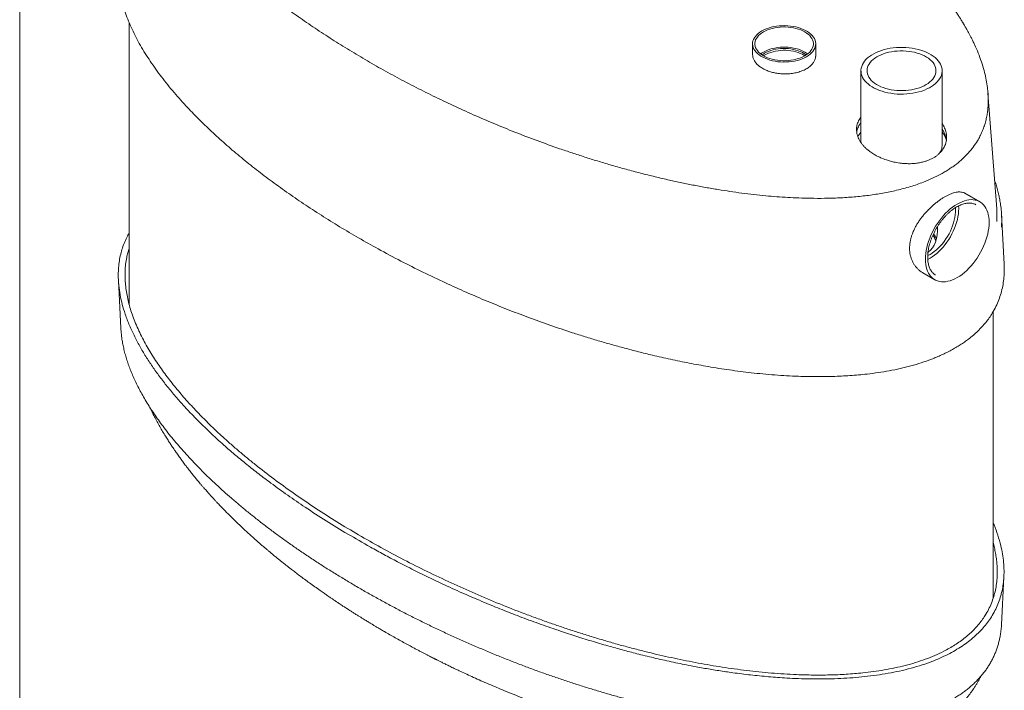
# Model space of a CAD drawing. Units: inches. Extents: x 0.3 to 10.6, y 0.4 to 8.2.
# Drawn here: x 0.3 to 2.2, y 1.8 to 3 of the extents above; entities that cross this region are included whole.
import ezdxf

# ---------------------------------------------------------------- set-up
doc = ezdxf.new("R2010")
doc.units = ezdxf.units.IN
doc.header["$MEASUREMENT"] = 0
doc.layers.add('SLD-0', color=179, linetype='Continuous')

msp = doc.modelspace()

# ---------------------------------------------------------------- linework, layer by layer
at = {"color": 8, "linetype": 'Continuous', "lineweight": 0}
msp.add_line((0.3299, 8.1921), (0.3299, 0.3921), dxfattribs=at)
at = {"color": 7, "linetype": 'Continuous', "lineweight": 15}
for p, q in [((1.886, 2.9283), (1.886, 2.7952)), ((2.036, 2.7905), (2.036, 2.9283)), ((2.036, 2.7902), (2.036, 2.7905)), ((2.1058, 2.6858), (2.0781, 2.7017)), ((2.0002, 2.5543), (2.0224, 2.5414)), ((0.5125, 2.5407), (0.517, 2.4521)), ((2.1458, 1.9028), (2.1503, 1.9915)), ((2.1445, 1.8893), (2.1448, 1.8914))]:
    msp.add_line(p, q, dxfattribs=at)
at = {"color": 7, "linetype": 'Continuous', "lineweight": 15, "flags": 128}
for points in [[(1.8876, 2.9194), (1.8866, 2.9228), (1.8861, 2.9261), (1.886, 2.9295), (1.8864, 2.9329), (1.8873, 2.9363), (1.8886, 2.9396), (1.8904, 2.9429), (1.8925, 2.946), (1.8952, 2.9491), (1.8982, 2.952), (1.9016, 2.9547), (1.9054, 2.9573), (1.9095, 2.9598), (1.9139, 2.962), (1.9187, 2.964), (1.9237, 2.9658), (1.9289, 2.9674), (1.9343, 2.9688), (1.9399, 2.9698), (1.9456, 2.9707), (1.9514, 2.9712), (1.9573, 2.9715), (1.9631, 2.9716), (1.969, 2.9713), (1.9749, 2.9708), (1.9806, 2.9701), (1.9862, 2.9691), (1.9917, 2.9678), (1.9969, 2.9663), (2.002, 2.9645), (2.0068, 2.9626), (2.0113, 2.9604), (2.0155, 2.958), (2.0194, 2.9554), (2.0229, 2.9527), (2.026, 2.9498), (2.0288, 2.9468), (2.0311, 2.9437), (2.033, 2.9405), (2.0344, 2.9372), (2.0354, 2.9338), (2.0359, 2.9304), (2.0359, 2.927), (2.0355, 2.9236), (2.0347, 2.9203), (2.0334, 2.917), (2.0316, 2.9137), (2.0294, 2.9106), (2.0268, 2.9075), (2.0238, 2.9046), (2.0204, 2.9018), (2.0166, 2.8992), (2.0125, 2.8968), (2.008, 2.8946), (2.0033, 2.8925), (1.9983, 2.8907), (1.9931, 2.8892), (1.9877, 2.8878), (1.9821, 2.8867), (1.9764, 2.8859), (1.9706, 2.8853), (1.9647, 2.885), (1.9588, 2.885), (1.9529, 2.8852), (1.9471, 2.8857), (1.9414, 2.8865), (1.9358, 2.8875), (1.9303, 2.8888), (1.925, 2.8903), (1.92, 2.892), (1.9152, 2.894), (1.9106, 2.8962), (1.9064, 2.8986), (1.9026, 2.9011), (1.8991, 2.9039), (1.8959, 2.9067), (1.8932, 2.9098), (1.8909, 2.9129), (1.889, 2.9161), (1.8876, 2.9194)], [(1.9479, 2.9643), (1.9532, 2.9648), (1.9586, 2.9651), (1.964, 2.9651), (1.9694, 2.9648), (1.9748, 2.9642), (1.98, 2.9634), (1.9851, 2.9624), (1.99, 2.9611), (1.9947, 2.9595), (1.9992, 2.9578), (2.0034, 2.9558), (2.0073, 2.9536), (2.0108, 2.9513), (2.014, 2.9487), (2.0168, 2.9461), (2.0192, 2.9433), (2.0212, 2.9404), (2.0228, 2.9374), (2.0239, 2.9343), (2.0245, 2.9312), (2.0247, 2.9281), (2.0245, 2.925), (2.0238, 2.9219), (2.0226, 2.9188), (2.021, 2.9158), (2.0189, 2.9129), (2.0165, 2.9102), (2.0136, 2.9075), (2.0104, 2.905), (2.0068, 2.9027), (2.0028, 2.9005), (1.9986, 2.8986), (1.9941, 2.8968), (1.9894, 2.8953), (1.9844, 2.8941), (1.9793, 2.893), (1.9741, 2.8923), (1.9687, 2.8918), (1.9633, 2.8915), (1.9579, 2.8915), (1.9525, 2.8918), (1.9472, 2.8923), (1.942, 2.8932), (1.9369, 2.8942), (1.932, 2.8955), (1.9272, 2.8971), (1.9228, 2.8988), (1.9186, 2.9008), (1.9147, 2.903), (1.9111, 2.9053), (1.908, 2.9078), (1.9051, 2.9105), (1.9027, 2.9133), (1.9007, 2.9162), (1.8992, 2.9192), (1.8981, 2.9223), (1.8974, 2.9254), (1.8972, 2.9285), (1.8975, 2.9316), (1.8982, 2.9347), (1.8994, 2.9378), (1.901, 2.9407), (1.903, 2.9436), (1.9055, 2.9464), (1.9083, 2.9491), (1.9116, 2.9516), (1.9152, 2.9539), (1.9191, 2.9561), (1.9233, 2.958), (1.9279, 2.9597), (1.9326, 2.9613), (1.9375, 2.9625), (1.9426, 2.9635), (1.9479, 2.9643)], [(2.0641, 2.5455), (2.0685, 2.5483), (2.0729, 2.5514), (2.0772, 2.5548), (2.0815, 2.5586), (2.0856, 2.5627), (2.0897, 2.567), (2.0936, 2.5717), (2.0973, 2.5765), (2.1008, 2.5816), (2.1042, 2.5868), (2.1073, 2.5922), (2.1102, 2.5978), (2.1128, 2.6034), (2.1151, 2.609), (2.1172, 2.6147), (2.119, 2.6204), (2.1204, 2.626), (2.1215, 2.6316), (2.1224, 2.6371), (2.1229, 2.6424), (2.123, 2.6476), (2.1229, 2.6526), (2.1224, 2.6574), (2.1215, 2.6619), (2.1204, 2.6662), (2.119, 2.6701), (2.1172, 2.6738), (2.1151, 2.6771), (2.1128, 2.68), (2.1102, 2.6826), (2.1073, 2.6848), (2.1042, 2.6866), (2.1008, 2.688), (2.0973, 2.689), (2.0936, 2.6895), (2.0897, 2.6897), (2.0856, 2.6894), (2.0815, 2.6886), (2.0772, 2.6875), (2.0729, 2.6859), (2.0685, 2.684), (2.0641, 2.6816), (2.0597, 2.6789), (2.0553, 2.6758), (2.051, 2.6724), (2.0467, 2.6686), (2.0426, 2.6645), (2.0385, 2.6601), (2.0346, 2.6555), (2.0309, 2.6507), (2.0274, 2.6456), (2.024, 2.6403), (2.0209, 2.6349), (2.018, 2.6294), (2.0154, 2.6238), (2.0131, 2.6182), (2.011, 2.6125), (2.0092, 2.6068), (2.0078, 2.6011), (2.0067, 2.5956), (2.0058, 2.5901), (2.0053, 2.5848), (2.0052, 2.5796), (2.0053, 2.5746), (2.0058, 2.5698), (2.0067, 2.5653), (2.0078, 2.561), (2.0092, 2.5571), (2.011, 2.5534), (2.0131, 2.5501), (2.0154, 2.5472), (2.018, 2.5446), (2.0209, 2.5424), (2.024, 2.5406), (2.0274, 2.5392), (2.0309, 2.5382), (2.0346, 2.5377), (2.0385, 2.5375), (2.0426, 2.5378), (2.0467, 2.5385), (2.051, 2.5397), (2.0553, 2.5412), (2.0597, 2.5432), (2.0641, 2.5455)], [(2.0138, 2.5814), (2.0179, 2.584), (2.0221, 2.587), (2.0261, 2.5902), (2.0302, 2.5939), (2.0341, 2.5978), (2.0378, 2.602), (2.0415, 2.6064), (2.0449, 2.6111), (2.0482, 2.616), (2.0513, 2.621), (2.0541, 2.6262), (2.0567, 2.6314), (2.059, 2.6368), (2.061, 2.6421), (2.0628, 2.6475), (2.0642, 2.6528), (2.0653, 2.6581), (2.0661, 2.6633), (2.0666, 2.6684), (2.0668, 2.6733), (2.0666, 2.678), (2.0666, 2.6782)], [(2.0607, 2.6748), (2.0609, 2.671), (2.0608, 2.6664), (2.0604, 2.6616), (2.0597, 2.6567), (2.0586, 2.6517), (2.0572, 2.6466), (2.0555, 2.6415), (2.0536, 2.6365), (2.0513, 2.6314), (2.0488, 2.6264), (2.046, 2.6216), (2.043, 2.6169), (2.0399, 2.6124), (2.0365, 2.6081), (2.0329, 2.604), (2.0293, 2.6002), (2.0255, 2.5967), (2.0216, 2.5935), (2.0177, 2.5907), (2.0138, 2.5882)], [(2.0138, 2.5882), (2.0098, 2.5861), (2.0094, 2.5859)], [(2.0095, 2.5791), (2.0096, 2.5792), (2.0138, 2.5814)], [(2.0234, 2.5505), (2.0237, 2.5503), (2.0237, 2.5503)]]:
    msp.add_lwpolyline(points, dxfattribs=at)
at = {"color": 7, "linetype": 'Continuous', "lineweight": 15}
for centre, radius, start, end in [((1.9149, 2.7902), 0.038, 139.5349, 155.7168), ((2.0101, 2.7922), 0.0344, 10.7857, 41.2531), ((1.9986, 2.6071), 0.0263, 12.0468, 39.2814), ((1.9972, 2.6051), 0.0312, 23.4606, 42.6665)]:
    msp.add_arc(centre, radius, start, end, dxfattribs=at)
msp.add_ellipse((1.961, 2.6731), major_axis=(-0.0471, 0.0816), ratio=0.577335, start_param=3.18262, end_param=3.992596, dxfattribs=at)
for points, knots in [([(2.036, 2.7902), (2.0359, 2.7894), (2.0359, 2.7875), (2.0353, 2.7846), (2.0343, 2.7816), (2.0328, 2.7787), (2.0313, 2.7761), (2.0301, 2.7746), (2.0296, 2.7741)], [0, 0, 0, 0, 0.1593969, 0.3453873, 0.5296913, 0.7114922, 0.8907941, 1, 1, 1, 1]), ([(2.0234, 2.5505), (2.0227, 2.551), (2.0211, 2.552), (2.0189, 2.5539), (2.0168, 2.5563), (2.015, 2.559), (2.0134, 2.562), (2.012, 2.5653), (2.011, 2.5688), (2.0101, 2.5726), (2.0096, 2.5766), (2.0093, 2.5809), (2.0093, 2.5853), (2.0096, 2.59), (2.0102, 2.5947), (2.011, 2.5996), (2.0122, 2.6046), (2.0136, 2.6096), (2.0152, 2.6147), (2.0172, 2.6198), (2.0193, 2.6248), (2.0218, 2.6298), (2.0244, 2.6348), (2.0272, 2.6396), (2.0303, 2.6442), (2.0335, 2.6488), (2.0368, 2.6531), (2.0403, 2.6572), (2.0439, 2.6611), (2.0476, 2.6647), (2.0514, 2.668), (2.0552, 2.6711), (2.0591, 2.6738), (2.0629, 2.6762), (2.0668, 2.6783), (2.0705, 2.68), (2.0743, 2.6814), (2.0779, 2.6824), (2.0814, 2.6831), (2.0848, 2.6834), (2.0881, 2.6834), (2.0912, 2.683), (2.0941, 2.6823), (2.0966, 2.6814), (2.0981, 2.6805), (2.0986, 2.6802)], [0, 0, 0, 0, 0.021292, 0.046121, 0.070725, 0.094995, 0.118931, 0.142597, 0.166069, 0.189418, 0.212697, 0.235945, 0.259186, 0.282432, 0.305694, 0.328977, 0.352283, 0.375611, 0.39896, 0.422327, 0.445708, 0.469099, 0.492498, 0.5159, 0.539301, 0.562695, 0.58608, 0.609451, 0.632804, 0.656136, 0.679443, 0.702722, 0.725973, 0.749195, 0.772392, 0.795572, 0.818746, 0.841932, 0.865162, 0.88848, 0.911948, 0.935642, 0.959636, 0.983979, 1, 1, 1, 1]), ([(0.5325, 2.628), (0.5309, 2.6253), (0.5273, 2.6189), (0.5229, 2.6087), (0.5189, 2.5973), (0.5158, 2.5855), (0.5136, 2.5733), (0.5124, 2.5606), (0.5121, 2.5479), (0.5128, 2.5336), (0.5147, 2.5176), (0.5184, 2.5001), (0.5236, 2.4815), (0.5308, 2.4618), (0.5399, 2.4411), (0.5502, 2.4211), (0.5615, 2.4018), (0.5736, 2.3832), (0.5868, 2.3646), (0.601, 2.346), (0.6162, 2.3275), (0.6313, 2.3104), (0.6459, 2.2947), (0.6631, 2.277), (0.6843, 2.2563), (0.7078, 2.2349), (0.7298, 2.216), (0.7504, 2.199), (0.772, 2.182), (0.7971, 2.163), (0.8256, 2.1424), (0.8596, 2.1191), (0.8965, 2.0951), (0.9367, 2.0705), (0.9726, 2.0498), (1.0035, 2.0328), (1.0301, 2.0186), (1.0588, 2.004), (1.0894, 1.9889), (1.1221, 1.9735), (1.157, 1.9579), (1.1921, 1.9428), (1.226, 1.9291), (1.2594, 1.9161), (1.2941, 1.9034), (1.328, 1.8916), (1.3603, 1.881), (1.3909, 1.8715), (1.4202, 1.863), (1.4482, 1.8552), (1.4764, 1.8479), (1.5067, 1.8405), (1.539, 1.8333), (1.5692, 1.8272), (1.5972, 1.822), (1.6229, 1.8178), (1.6511, 1.8136), (1.6818, 1.8098), (1.715, 1.8064), (1.7447, 1.8043), (1.7706, 1.803), (1.7927, 1.8024), (1.8149, 1.8024), (1.8373, 1.8028), (1.8597, 1.8039), (1.8819, 1.8055), (1.9038, 1.8079), (1.9256, 1.811), (1.947, 1.8148), (1.9682, 1.8195), (1.989, 1.8251), (2.0078, 1.8312), (2.0246, 1.8377), (2.0395, 1.8443), (2.0537, 1.8515), (2.0669, 1.8592), (2.0792, 1.8673), (2.0905, 1.876), (2.1007, 1.8851), (2.11, 1.8945), (2.1182, 1.9042), (2.1258, 1.9147), (2.1324, 1.9259), (2.1382, 1.9378), (2.1428, 1.95), (2.1463, 1.9624), (2.1488, 1.975), (2.1503, 1.9885), (2.1507, 2.003), (2.1499, 2.0185), (2.1478, 2.0339), (2.1444, 2.0506), (2.1392, 2.0685), (2.1343, 2.0827), (2.1309, 2.0905), (2.1303, 2.092)], [0, 0, 0, 0, 0.005276, 0.012399, 0.019527, 0.026652, 0.034466, 0.042289, 0.050113, 0.05793, 0.068803, 0.079683, 0.090558, 0.103707, 0.116862, 0.130013, 0.142263, 0.154517, 0.166769, 0.179392, 0.192018, 0.204643, 0.214843, 0.225044, 0.242169, 0.259295, 0.271823, 0.28435, 0.297574, 0.310798, 0.328575, 0.346353, 0.367092, 0.387831, 0.408982, 0.421159, 0.433337, 0.447665, 0.461995, 0.476323, 0.492713, 0.509102, 0.523033, 0.536964, 0.551936, 0.566909, 0.579245, 0.591583, 0.603919, 0.614311, 0.624704, 0.637029, 0.649357, 0.661681, 0.671192, 0.680704, 0.690213, 0.702214, 0.714219, 0.726217, 0.734086, 0.741958, 0.749827, 0.757819, 0.765815, 0.773806, 0.781721, 0.789635, 0.797665, 0.805695, 0.81388, 0.822065, 0.828732, 0.835421, 0.842117, 0.848805, 0.855469, 0.862125, 0.868799, 0.875483, 0.882162, 0.888821, 0.896423, 0.904033, 0.911638, 0.919453, 0.927274, 0.935092, 0.944571, 0.954051, 0.963611, 0.973172, 0.98516, 0.997155, 1, 1, 1, 1]), ([(0.5325, 2.5995), (0.5325, 2.5995), (0.5314, 2.5967), (0.5299, 2.5912), (0.5275, 2.5814), (0.5257, 2.5702), (0.5247, 2.5575), (0.5247, 2.5447), (0.5255, 2.5319), (0.5272, 2.5191), (0.5296, 2.5063), (0.5328, 2.4935), (0.5368, 2.4805), (0.5416, 2.4672), (0.5472, 2.4537), (0.5535, 2.4402), (0.5602, 2.4271), (0.5675, 2.4141), (0.5751, 2.4015), (0.5833, 2.3889), (0.5945, 2.3727), (0.6092, 2.3529), (0.6279, 2.33), (0.6456, 2.3102), (0.6616, 2.2932), (0.6757, 2.2789), (0.6903, 2.2647), (0.7053, 2.2507), (0.7208, 2.2368), (0.7367, 2.223), (0.753, 2.2094), (0.7753, 2.1914), (0.8042, 2.1693), (0.8403, 2.1434), (0.8777, 2.118), (0.9165, 2.0932), (0.9566, 2.0691), (0.9979, 2.0457), (1.0402, 2.023), (1.0834, 2.0012), (1.1273, 1.9803), (1.1721, 1.9603), (1.2172, 1.9413), (1.2553, 1.9263), (1.286, 1.9149), (1.3091, 1.9066), (1.3322, 1.8986), (1.3554, 1.8909), (1.3788, 1.8835), (1.4023, 1.8763), (1.4259, 1.8694), (1.4496, 1.8628), (1.4736, 1.8565), (1.4968, 1.8507), (1.5192, 1.8454), (1.5408, 1.8407), (1.5626, 1.8361), (1.5846, 1.8319), (1.6067, 1.8279), (1.6291, 1.8243), (1.6517, 1.821), (1.6744, 1.8181), (1.6973, 1.8155), (1.7204, 1.8133), (1.7436, 1.8116), (1.7693, 1.8103), (1.7924, 1.8097), (1.8128, 1.8096), (1.8281, 1.8098), (1.8434, 1.8103), (1.8588, 1.8111), (1.874, 1.8122), (1.8909, 1.8138), (1.9093, 1.816), (1.9291, 1.8191), (1.9487, 1.8228), (1.968, 1.8273), (1.9868, 1.8326), (2.0051, 1.8388), (2.0226, 1.8458), (2.0375, 1.8527), (2.0498, 1.8594), (2.06, 1.8655), (2.0662, 1.8698), (2.0693, 1.872)], [0, 0, 0, 0, 0.0000525, 0.0063128, 0.0125811, 0.0220435, 0.0315064, 0.0410453, 0.0505846, 0.0601809, 0.0697774, 0.0794175, 0.0890578, 0.0994107, 0.1097639, 0.1201501, 0.1305365, 0.1405348, 0.1505332, 0.1605511, 0.1705691, 0.1895879, 0.2086302, 0.2272217, 0.2395014, 0.2517856, 0.2640942, 0.2764028, 0.2887269, 0.3010509, 0.3134132, 0.3257755, 0.3505248, 0.375355, 0.4002075, 0.4251259, 0.4500657, 0.4750433, 0.4998503, 0.5245035, 0.5491779, 0.5733895, 0.5976234, 0.6212127, 0.6330202, 0.6448277, 0.6563245, 0.6678214, 0.6793324, 0.6908434, 0.7021698, 0.713496, 0.7248403, 0.7361845, 0.7461375, 0.7560905, 0.766061, 0.7760315, 0.7860246, 0.7960176, 0.8060374, 0.8160571, 0.8261117, 0.836166, 0.8462644, 0.8563626, 0.8694993, 0.8760885, 0.8826777, 0.8892921, 0.8959063, 0.9025481, 0.9091987, 0.9179704, 0.9267682, 0.9356743, 0.9445797, 0.9536502, 0.9627199, 0.9719143, 0.9811081, 0.9874037, 0.9937043, 1, 1, 1, 1]), ([(0.5325, 2.498), (0.5324, 2.4978), (0.5323, 2.4973), (0.5322, 2.4969), (0.5322, 2.4966)], [0, 0, 0, 0, 0.448583, 1, 1, 1, 1]), ([(0.517, 2.4521), (0.5172, 2.4482), (0.5174, 2.4437), (0.5181, 2.4393), (0.5182, 2.4388)], [0, 0, 0, 0, 0.875439, 1, 1, 1, 1]), ([(0.5182, 2.4384), (0.5185, 2.436), (0.5189, 2.4322), (0.5196, 2.4284), (0.5199, 2.427)], [0, 0, 0, 0, 0.625037, 1, 1, 1, 1]), ([(0.5199, 2.4266), (0.5202, 2.425), (0.521, 2.4203), (0.5228, 2.4123), (0.5253, 2.4026), (0.5282, 2.3928), (0.5316, 2.3827), (0.5355, 2.3725), (0.5399, 2.3621), (0.5447, 2.3515), (0.55, 2.3408), (0.5559, 2.3299), (0.5622, 2.3188), (0.5691, 2.3075), (0.5765, 2.2962), (0.5844, 2.2847), (0.5928, 2.273), (0.6018, 2.2611), (0.6114, 2.249), (0.6216, 2.2369), (0.6323, 2.2246), (0.6435, 2.2122), (0.6552, 2.1998), (0.6674, 2.1873), (0.6802, 2.1748), (0.6935, 2.1622), (0.7073, 2.1496), (0.7215, 2.137), (0.7363, 2.1243), (0.7516, 2.1117), (0.7675, 2.099), (0.7839, 2.0862), (0.8008, 2.0735), (0.8182, 2.0608), (0.8359, 2.0482), (0.8541, 2.0357), (0.8726, 2.0234), (0.8915, 2.0111), (0.9108, 1.999), (0.9305, 1.9869), (0.9506, 1.975), (0.971, 1.9631), (0.9917, 1.9515), (1.0127, 1.9401), (1.0339, 1.9288), (1.0552, 1.9178), (1.0768, 1.9071), (1.0985, 1.8965), (1.1205, 1.8862), (1.1425, 1.8761), (1.1648, 1.8663), (1.1872, 1.8567), (1.2097, 1.8473), (1.2323, 1.8382), (1.2548, 1.8294), (1.2772, 1.821), (1.2994, 1.8129), (1.3215, 1.8052), (1.3435, 1.7978), (1.3654, 1.7907), (1.3872, 1.7839), (1.409, 1.7773), (1.4308, 1.7711), (1.4525, 1.7652), (1.4741, 1.7595), (1.4954, 1.7542), (1.5162, 1.7493), (1.5368, 1.7448), (1.557, 1.7405), (1.5768, 1.7366), (1.5964, 1.733), (1.6158, 1.7297), (1.6349, 1.7267), (1.6537, 1.7241), (1.6721, 1.7217), (1.69, 1.7196), (1.7076, 1.7179), (1.7249, 1.7164), (1.7419, 1.7152), (1.7587, 1.7142), (1.7751, 1.7135), (1.791, 1.7131), (1.8064, 1.713), (1.8215, 1.7131), (1.8362, 1.7135), (1.8504, 1.714), (1.8644, 1.7149), (1.8779, 1.7159), (1.8911, 1.7172), (1.9039, 1.7187), (1.9163, 1.7204), (1.9283, 1.7223), (1.94, 1.7244), (1.9514, 1.7267), (1.9624, 1.7292), (1.973, 1.7319), (1.9833, 1.7348), (1.9933, 1.7378), (2.003, 1.7411), (2.0123, 1.7445), (2.0213, 1.7481), (2.0301, 1.7519), (2.0385, 1.7558), (2.0466, 1.76), (2.0544, 1.7642), (2.0617, 1.7687), (2.0688, 1.7733), (2.0757, 1.7781), (2.0822, 1.7831), (2.0885, 1.7882), (2.0945, 1.7936), (2.1002, 1.7991), (2.1055, 1.8048), (2.1104, 1.8106), (2.1151, 1.8165), (2.1195, 1.8227), (2.1236, 1.8291), (2.1274, 1.8357), (2.1308, 1.8424), (2.1339, 1.8493), (2.1366, 1.8564), (2.1391, 1.8636), (2.1411, 1.871), (2.1428, 1.8787), (2.1439, 1.8844), (2.1443, 1.8877), (2.1444, 1.8883)], [0, 0, 0, 0, 0.003281, 0.010067, 0.01701, 0.024117, 0.031391, 0.038836, 0.046457, 0.054254, 0.062231, 0.070409, 0.078777, 0.087297, 0.095986, 0.104862, 0.113945, 0.123259, 0.132833, 0.142548, 0.152424, 0.162465, 0.172661, 0.183002, 0.193478, 0.204094, 0.214844, 0.22571, 0.236702, 0.247832, 0.259111, 0.270588, 0.282228, 0.293903, 0.305615, 0.31737, 0.329172, 0.341025, 0.352933, 0.3649, 0.376931, 0.389026, 0.401106, 0.413136, 0.425124, 0.437069, 0.448969, 0.46082, 0.472621, 0.484371, 0.496067, 0.507708, 0.519295, 0.530857, 0.542201, 0.553337, 0.564285, 0.575063, 0.585686, 0.596169, 0.606525, 0.616767, 0.626907, 0.636956, 0.64692, 0.656564, 0.665962, 0.67514, 0.684108, 0.692876, 0.701453, 0.70985, 0.71819, 0.72628, 0.734125, 0.741757, 0.749207, 0.756499, 0.763656, 0.770696, 0.777604, 0.784234, 0.79067, 0.79694, 0.803066, 0.809078, 0.814894, 0.820599, 0.826182, 0.831635, 0.836952, 0.842145, 0.847271, 0.852285, 0.857204, 0.862044, 0.866823, 0.871553, 0.876178, 0.880758, 0.885321, 0.88986, 0.894369, 0.898841, 0.903271, 0.907658, 0.912028, 0.916451, 0.920917, 0.925417, 0.92994, 0.934474, 0.939009, 0.943545, 0.948167, 0.952872, 0.957655, 0.962508, 0.96742, 0.97238, 0.977395, 0.982565, 0.987826, 0.993189, 0.998661, 1, 1, 1, 1]), ([(0.5703, 2.3058), (0.5718, 2.3026), (0.5747, 2.2966), (0.5792, 2.2876), (0.584, 2.2786), (0.589, 2.2695), (0.5942, 2.2606), (0.5986, 2.2535), (0.6019, 2.248), (0.6042, 2.2444), (0.6064, 2.241), (0.6084, 2.238), (0.6104, 2.2349), (0.6125, 2.2317), (0.6146, 2.2286), (0.6165, 2.2258), (0.6184, 2.2231), (0.6205, 2.22), (0.6229, 2.2166), (0.6254, 2.2132), (0.6276, 2.21), (0.6299, 2.2069), (0.6323, 2.2036), (0.6349, 2.2002), (0.6374, 2.1969), (0.6397, 2.1939), (0.6422, 2.1907), (0.6449, 2.1872), (0.6476, 2.1837), (0.6503, 2.1804), (0.6529, 2.1772), (0.6557, 2.1738), (0.6584, 2.1705), (0.6612, 2.1672), (0.664, 2.1638), (0.6671, 2.1601), (0.6703, 2.1565), (0.6732, 2.1532), (0.6759, 2.1501), (0.6789, 2.1466), (0.6826, 2.1426), (0.6867, 2.1381), (0.6907, 2.1337), (0.6943, 2.1298), (0.6998, 2.124), (0.7075, 2.116), (0.7185, 2.1049), (0.7304, 2.0932), (0.743, 2.0812), (0.755, 2.0702), (0.764, 2.062), (0.7706, 2.0562), (0.7754, 2.052), (0.7805, 2.0476), (0.7855, 2.0434), (0.7903, 2.0394), (0.7947, 2.0357), (0.7988, 2.0323), (0.8028, 2.029), (0.807, 2.0255), (0.8118, 2.0216), (0.817, 2.0175), (0.8224, 2.0132), (0.8276, 2.0091), (0.8334, 2.0046), (0.8401, 1.9995), (0.8481, 1.9934), (0.8568, 1.9869), (0.8661, 1.9801), (0.8757, 1.9732), (0.8836, 1.9676), (0.8893, 1.9636), (0.8926, 1.9613), (0.8957, 1.9592), (0.899, 1.9569), (0.9028, 1.9543), (0.9072, 1.9513), (0.9117, 1.9482), (0.9162, 1.9452), (0.9204, 1.9424), (0.9243, 1.9398), (0.9276, 1.9376), (0.9305, 1.9358), (0.9333, 1.9339), (0.9366, 1.9318), (0.9408, 1.9291), (0.9455, 1.9261), (0.9506, 1.9228), (0.9557, 1.9196), (0.9606, 1.9166), (0.965, 1.9138), (0.9689, 1.9115), (0.9721, 1.9095), (0.9749, 1.9078), (0.9772, 1.9064), (0.9794, 1.905), (0.9823, 1.9033), (0.9863, 1.9008), (0.9917, 1.8976), (0.9979, 1.894), (1.0057, 1.8895), (1.0145, 1.8844), (1.0246, 1.8786), (1.0347, 1.873), (1.0447, 1.8675), (1.053, 1.8629), (1.0599, 1.8593), (1.0655, 1.8563), (1.0709, 1.8535), (1.076, 1.8508), (1.0809, 1.8482), (1.0855, 1.8458), (1.0897, 1.8437), (1.0931, 1.842), (1.0954, 1.8408), (1.097, 1.84), (1.0983, 1.8393), (1.0998, 1.8386), (1.1025, 1.8372), (1.1065, 1.8352), (1.112, 1.8325), (1.1185, 1.8293), (1.1257, 1.8258), (1.134, 1.8218), (1.1435, 1.8173), (1.1543, 1.8122), (1.1665, 1.8067), (1.1798, 1.8007), (1.1939, 1.7945), (1.2085, 1.7882), (1.223, 1.7821), (1.2459, 1.7727), (1.277, 1.7605), (1.3154, 1.7465), (1.3522, 1.734), (1.3873, 1.7229), (1.4221, 1.7127), (1.4504, 1.705), (1.4718, 1.6996), (1.486, 1.6962), (1.4994, 1.6931), (1.5117, 1.6903), (1.5228, 1.6879), (1.5328, 1.6858), (1.5416, 1.684), (1.5494, 1.6825), (1.5564, 1.6812), (1.5616, 1.6802), (1.5654, 1.6795), (1.5683, 1.679), (1.5719, 1.6784), (1.5767, 1.6775), (1.5827, 1.6765), (1.5899, 1.6753), (1.6023, 1.6734), (1.6195, 1.6709), (1.641, 1.6681), (1.6577, 1.6662), (1.6694, 1.6651), (1.6757, 1.6645), (1.6812, 1.664), (1.6855, 1.6637), (1.6889, 1.6634), (1.692, 1.6632), (1.6957, 1.6629), (1.7013, 1.6625), (1.7087, 1.662), (1.7173, 1.6616), (1.7256, 1.6612), (1.7332, 1.6609), (1.7401, 1.6607), (1.7464, 1.6606), (1.7519, 1.6605), (1.7567, 1.6604), (1.7609, 1.6604), (1.7647, 1.6604), (1.7688, 1.6604), (1.774, 1.6604), (1.7817, 1.6605), (1.7914, 1.6608), (1.8023, 1.6612), (1.8126, 1.6617), (1.8215, 1.6623), (1.8289, 1.6629), (1.8346, 1.6634), (1.8395, 1.6638), (1.8449, 1.6644), (1.8513, 1.6651), (1.8595, 1.6661), (1.8687, 1.6673), (1.8785, 1.6688), (1.8869, 1.6702), (1.8936, 1.6715), (1.8988, 1.6725), (1.9039, 1.6735), (1.9088, 1.6745), (1.9131, 1.6755), (1.917, 1.6764), (1.9211, 1.6774), (1.9255, 1.6785), (1.93, 1.6797), (1.934, 1.6808), (1.9378, 1.6818), (1.9418, 1.683), (1.9462, 1.6843), (1.9505, 1.6857), (1.9542, 1.6869), (1.9577, 1.688), (1.9614, 1.6893), (1.9654, 1.6908), (1.9693, 1.6922), (1.9729, 1.6936), (1.9764, 1.695), (1.9812, 1.6969), (1.9868, 1.6993), (1.9928, 1.702), (1.9981, 1.7045), (2.0032, 1.707), (2.0082, 1.7096), (2.0131, 1.7123), (2.018, 1.715), (2.0226, 1.7178), (2.0265, 1.7201), (2.03, 1.7224), (2.0341, 1.7251), (2.0392, 1.7286), (2.0445, 1.7325), (2.05, 1.7368), (2.055, 1.7409), (2.0599, 1.7451), (2.064, 1.7489), (2.0675, 1.7523), (2.0709, 1.7557), (2.0746, 1.7595), (2.0784, 1.7638), (2.082, 1.768), (2.0855, 1.7723), (2.0886, 1.7763), (2.0914, 1.7803), (2.0942, 1.7843), (2.0971, 1.7886), (2.0999, 1.7933), (2.1025, 1.7977), (2.1045, 1.8014), (2.106, 1.8044), (2.107, 1.8062), (2.1074, 1.8071), (2.1074, 1.8071)], [0, 0, 0, 0, 0.006524, 0.012609, 0.019184, 0.025753, 0.032312, 0.038875, 0.04154, 0.044507, 0.047064, 0.049082, 0.051349, 0.054049, 0.056563, 0.058488, 0.060356, 0.062758, 0.065608, 0.068305, 0.070735, 0.07292, 0.075582, 0.078456, 0.081129, 0.08328, 0.085734, 0.088758, 0.091591, 0.094093, 0.096719, 0.099544, 0.10227, 0.104847, 0.107601, 0.110663, 0.113847, 0.116613, 0.118958, 0.121611, 0.125213, 0.129137, 0.133038, 0.136347, 0.139052, 0.147981, 0.157099, 0.168012, 0.179016, 0.189267, 0.197891, 0.201308, 0.205346, 0.209592, 0.213586, 0.21734, 0.220862, 0.224099, 0.227001, 0.230274, 0.234099, 0.238191, 0.242343, 0.246502, 0.250158, 0.255623, 0.261615, 0.268263, 0.275199, 0.282293, 0.28946, 0.292263, 0.294682, 0.296723, 0.298939, 0.301718, 0.30501, 0.308284, 0.311398, 0.314487, 0.317317, 0.31966, 0.321503, 0.323305, 0.325646, 0.328528, 0.33195, 0.335635, 0.339167, 0.34254, 0.345754, 0.348167, 0.350392, 0.352276, 0.353817, 0.355138, 0.356796, 0.359699, 0.363348, 0.367716, 0.372194, 0.378915, 0.385254, 0.392306, 0.398827, 0.404823, 0.408591, 0.412196, 0.415638, 0.418918, 0.422036, 0.424994, 0.427789, 0.43007, 0.431459, 0.432252, 0.43301, 0.433973, 0.435142, 0.438036, 0.441723, 0.445683, 0.450273, 0.455491, 0.461338, 0.468164, 0.475682, 0.483893, 0.492699, 0.501519, 0.510259, 0.518921, 0.542353, 0.565251, 0.585278, 0.604921, 0.624071, 0.642733, 0.650904, 0.658523, 0.665586, 0.672095, 0.67805, 0.683147, 0.687754, 0.69187, 0.695496, 0.698582, 0.700036, 0.701375, 0.703217, 0.705688, 0.708788, 0.712521, 0.71689, 0.727991, 0.738992, 0.749855, 0.753393, 0.756622, 0.759384, 0.76168, 0.763156, 0.764488, 0.766303, 0.768674, 0.772926, 0.777399, 0.78153, 0.785319, 0.788767, 0.791874, 0.794663, 0.796962, 0.799015, 0.80082, 0.802607, 0.805131, 0.808454, 0.814095, 0.819464, 0.824551, 0.829311, 0.832581, 0.835382, 0.837717, 0.839893, 0.843262, 0.84727, 0.851928, 0.856981, 0.861795, 0.864395, 0.866982, 0.869561, 0.872076, 0.87425, 0.876051, 0.878063, 0.880362, 0.882805, 0.884812, 0.886508, 0.888553, 0.891014, 0.893307, 0.89517, 0.896768, 0.898723, 0.900998, 0.903105, 0.904903, 0.906638, 0.908799, 0.912644, 0.915668, 0.918599, 0.92148, 0.924253, 0.927123, 0.929913, 0.932873, 0.935211, 0.937337, 0.939743, 0.942385, 0.946616, 0.950021, 0.953242, 0.956821, 0.96026, 0.962555, 0.965053, 0.967781, 0.970816, 0.974028, 0.976816, 0.979856, 0.982621, 0.984833, 0.987924, 0.991288, 0.994204, 0.996461, 0.998341, 0.999943, 1, 1, 1, 1]), ([(2.0693, 1.872), (2.0725, 1.8743), (2.0789, 1.879), (2.0875, 1.8865), (2.0956, 1.8943), (2.1029, 1.9025), (2.1095, 1.9109), (2.116, 1.9204), (2.1221, 1.931), (2.1274, 1.9428), (2.1316, 1.9548), (2.1348, 1.9671), (2.1369, 1.9794), (2.1379, 1.9911), (2.1381, 2.0021), (2.1377, 2.0123), (2.1368, 2.0225), (2.1353, 2.0327), (2.1333, 2.0428), (2.1317, 2.0503), (2.1305, 2.0543), (2.1303, 2.055)], [0, 0, 0, 0, 0.046827, 0.093695, 0.140526, 0.188691, 0.236894, 0.285066, 0.348236, 0.411644, 0.47579, 0.53994, 0.604754, 0.669572, 0.723152, 0.776793, 0.829777, 0.882762, 0.935915, 0.989069, 1, 1, 1, 1]), ([(2.1447, 1.8917), (2.1452, 1.8949), (2.1457, 1.8986), (2.1457, 1.9023), (2.1457, 1.9028)], [0, 0, 0, 0, 0.846099, 1, 1, 1, 1])]:
    msp.add_open_spline(points, degree=3, knots=knots, dxfattribs=at)
at = {"layer": 'SLD-0', "linetype": 'Continuous', "lineweight": 15}
for p, q in [((0.5325, 3.0172), (0.5325, 2.4955)), ((1.6855, 2.9781), (1.6855, 2.9576)), ((1.8022, 2.9548), (1.8022, 2.9781)), ((2.137, 2.6729), (2.1209, 2.887)), ((2.1507, 2.5701), (2.146, 2.662)), ((2.1303, 1.9515), (2.1303, 2.4821))]:
    msp.add_line(p, q, dxfattribs=at)
at = {"layer": 'SLD-0', "linetype": 'Continuous', "lineweight": 15, "flags": 128}
for points in [[(1.7851, 2.9543), (1.7886, 2.9565), (1.7918, 2.9589), (1.7946, 2.9615), (1.797, 2.9642), (1.7989, 2.967), (1.8004, 2.9699), (1.8015, 2.9728), (1.802, 2.9758), (1.8022, 2.9789), (1.8018, 2.9819), (1.801, 2.9849), (1.7997, 2.9878), (1.798, 2.9906), (1.7958, 2.9934), (1.7932, 2.996), (1.7903, 2.9985), (1.7869, 3.0008), (1.7832, 3.003), (1.7792, 3.0049), (1.7749, 3.0066), (1.7703, 3.0081), (1.7656, 3.0094), (1.7606, 3.0104), (1.7555, 3.0111), (1.7504, 3.0116), (1.7452, 3.0118), (1.7399, 3.0117), (1.7347, 3.0114), (1.7296, 3.0108), (1.7246, 3.0099), (1.7197, 3.0088), (1.7151, 3.0074), (1.7106, 3.0058), (1.7065, 3.004), (1.7026, 3.0019), (1.6991, 2.9997), (1.6959, 2.9973), (1.6931, 2.9947), (1.6907, 2.992), (1.6888, 2.9892), (1.6873, 2.9863), (1.6862, 2.9834), (1.6856, 2.9804), (1.6855, 2.9774), (1.6859, 2.9743), (1.6867, 2.9714), (1.688, 2.9684), (1.6897, 2.9656), (1.6919, 2.9628), (1.6945, 2.9602), (1.6974, 2.9577), (1.7008, 2.9554), (1.7045, 2.9533), (1.7085, 2.9513), (1.7128, 2.9496), (1.7174, 2.9481), (1.7221, 2.9469), (1.7271, 2.9459), (1.7321, 2.9451), (1.7373, 2.9446), (1.7425, 2.9444), (1.7478, 2.9445), (1.753, 2.9448), (1.7581, 2.9455), (1.7631, 2.9463), (1.768, 2.9474), (1.7726, 2.9488), (1.7771, 2.9504), (1.7812, 2.9523), (1.7851, 2.9543)], [(1.7055, 2.956), (1.7092, 2.9541), (1.7132, 2.9523), (1.7175, 2.9508), (1.722, 2.9495), (1.7266, 2.9485), (1.7314, 2.9477), (1.7364, 2.9471), (1.7413, 2.9469), (1.7463, 2.9469), (1.7513, 2.9471), (1.7562, 2.9477), (1.7611, 2.9485), (1.7657, 2.9495), (1.7702, 2.9508), (1.7745, 2.9523), (1.7785, 2.9541), (1.7821, 2.956), (1.7855, 2.9581), (1.7885, 2.9604), (1.7912, 2.9629), (1.7934, 2.9655), (1.7952, 2.9682), (1.7966, 2.9709), (1.7975, 2.9738), (1.798, 2.9767), (1.798, 2.9796), (1.7975, 2.9824), (1.7966, 2.9853), (1.7952, 2.988), (1.7934, 2.9907), (1.7912, 2.9933), (1.7885, 2.9958), (1.7855, 2.9981), (1.7821, 3.0002), (1.7785, 3.0022), (1.7745, 3.0039), (1.7702, 3.0054), (1.7657, 3.0067), (1.7611, 3.0078), (1.7562, 3.0085), (1.7513, 3.0091), (1.7463, 3.0093), (1.7413, 3.0093), (1.7364, 3.0091), (1.7314, 3.0085), (1.7266, 3.0078), (1.722, 3.0067), (1.7175, 3.0054), (1.7132, 3.0039), (1.7092, 3.0022), (1.7055, 3.0002), (1.7022, 2.9981), (1.6992, 2.9958), (1.6965, 2.9933), (1.6943, 2.9907), (1.6925, 2.988), (1.6911, 2.9853), (1.6902, 2.9824), (1.6897, 2.9796), (1.6897, 2.9767), (1.6902, 2.9738), (1.6911, 2.9709), (1.6925, 2.9682), (1.6943, 2.9655), (1.6965, 2.9629), (1.6992, 2.9604), (1.7022, 2.9581), (1.7055, 2.956)], [(1.7872, 2.9594), (1.7855, 2.9607), (1.7821, 2.9628), (1.7785, 2.9647), (1.7745, 2.9665), (1.7702, 2.968), (1.7657, 2.9693), (1.7611, 2.9703), (1.7562, 2.9711), (1.7513, 2.9717), (1.7463, 2.9719), (1.7413, 2.9719), (1.7364, 2.9717), (1.7314, 2.9711), (1.7266, 2.9703), (1.722, 2.9693), (1.7175, 2.968), (1.7132, 2.9665), (1.7092, 2.9647), (1.7055, 2.9628), (1.7022, 2.9607), (1.7004, 2.9594)], [(1.7845, 2.9575), (1.7839, 2.9579), (1.7809, 2.9601), (1.7775, 2.9621), (1.7737, 2.9638), (1.7697, 2.9654), (1.7655, 2.9667), (1.761, 2.9678), (1.7564, 2.9686), (1.7517, 2.9692), (1.7469, 2.9695), (1.742, 2.9695), (1.7372, 2.9693), (1.7325, 2.9688), (1.7278, 2.968), (1.7233, 2.967), (1.719, 2.9657), (1.7149, 2.9642), (1.7111, 2.9625), (1.7076, 2.9606), (1.7045, 2.9585), (1.7032, 2.9575)], [(1.782, 2.9559), (1.7809, 2.9567), (1.7775, 2.9587), (1.7737, 2.9604), (1.7697, 2.962), (1.7655, 2.9633), (1.761, 2.9644), (1.7564, 2.9652), (1.7517, 2.9658), (1.7469, 2.9661), (1.742, 2.9661), (1.7372, 2.9659), (1.7325, 2.9654), (1.7278, 2.9646), (1.7233, 2.9636), (1.719, 2.9623), (1.7149, 2.9608), (1.7111, 2.9591), (1.7076, 2.9572), (1.7057, 2.9559)]]:
    msp.add_lwpolyline(points, dxfattribs=at)
at = {"layer": 'SLD-0', "linetype": 'Continuous', "lineweight": 15}
for points, knots in [([(0.5414, 3.4282), (0.5414, 3.4277), (0.5411, 3.423), (0.5414, 3.4142), (0.5424, 3.4016), (0.5443, 3.3891), (0.5469, 3.3765), (0.5503, 3.3639), (0.5551, 3.3489), (0.562, 3.3314), (0.5715, 3.3112), (0.5827, 3.2907), (0.5959, 3.2692), (0.611, 3.2474), (0.6283, 3.2248), (0.6473, 3.2021), (0.6687, 3.1785), (0.692, 3.1547), (0.7173, 3.1307), (0.7439, 3.107), (0.7716, 3.0839), (0.8004, 3.0612), (0.83, 3.0391), (0.8605, 3.0175), (0.8918, 2.9966), (0.9237, 2.9761), (0.9563, 2.9563), (0.9895, 2.9369), (1.0237, 2.918), (1.0588, 2.8995), (1.0948, 2.8814), (1.1315, 2.8639), (1.1688, 2.8469), (1.207, 2.8304), (1.2462, 2.8144), (1.2867, 2.7989), (1.3221, 2.7862), (1.3516, 2.7762), (1.3749, 2.7686), (1.3985, 2.7612), (1.423, 2.7539), (1.4484, 2.7467), (1.4748, 2.7396), (1.5016, 2.7328), (1.5272, 2.7268), (1.5516, 2.7215), (1.5748, 2.7167), (1.5983, 2.7123), (1.6212, 2.7084), (1.6436, 2.7049), (1.6655, 2.7018), (1.6876, 2.6991), (1.7091, 2.6969), (1.7301, 2.6951), (1.7506, 2.6937), (1.7711, 2.6927), (1.7939, 2.6921), (1.8188, 2.692), (1.8414, 2.6927), (1.8595, 2.6937), (1.8732, 2.6948), (1.8867, 2.6961), (1.9001, 2.6976), (1.9134, 2.6995), (1.9264, 2.7017), (1.9393, 2.7042), (1.9521, 2.707), (1.9648, 2.7102), (1.9774, 2.7138), (1.9897, 2.7177), (2.0035, 2.7228), (2.0184, 2.7291), (2.0316, 2.7357), (2.0416, 2.7415), (2.0489, 2.746), (2.0558, 2.7507), (2.0645, 2.7571), (2.0743, 2.7655), (2.0847, 2.776), (2.0938, 2.787), (2.1008, 2.7974), (2.1061, 2.807), (2.1101, 2.8156), (2.1135, 2.8243), (2.1162, 2.8331), (2.1184, 2.842), (2.1199, 2.851), (2.1209, 2.86), (2.1215, 2.8676), (2.1214, 2.8722), (2.1213, 2.8738)], [0, 0, 0, 0, 0.001035, 0.00998, 0.018926, 0.027925, 0.036924, 0.045983, 0.05505, 0.069625, 0.084228, 0.099905, 0.115607, 0.13284, 0.150095, 0.168432, 0.186789, 0.206837, 0.226906, 0.246963, 0.267036, 0.287015, 0.307009, 0.326794, 0.346591, 0.366119, 0.385658, 0.405007, 0.424367, 0.444013, 0.46367, 0.483239, 0.50282, 0.522367, 0.541928, 0.562122, 0.582334, 0.593343, 0.604351, 0.615374, 0.626397, 0.638378, 0.650359, 0.662365, 0.674371, 0.684491, 0.69461, 0.704753, 0.714896, 0.724149, 0.733402, 0.742684, 0.751966, 0.76042, 0.768874, 0.777365, 0.785855, 0.796978, 0.808133, 0.813773, 0.819413, 0.825079, 0.830745, 0.836309, 0.841874, 0.847476, 0.853079, 0.858822, 0.864564, 0.870366, 0.876168, 0.884695, 0.89328, 0.897668, 0.902055, 0.906477, 0.910898, 0.919451, 0.928004, 0.936766, 0.945528, 0.951845, 0.958162, 0.96453, 0.970898, 0.977319, 0.98374, 0.990194, 0.996648, 1, 1, 1, 1]), ([(2.1215, 2.8737), (2.1214, 2.8747), (2.1214, 2.8769), (2.1213, 2.8803), (2.1211, 2.8844), (2.1207, 2.8892), (2.1202, 2.8946), (2.1192, 2.9032), (2.1172, 2.9146), (2.1136, 2.9295), (2.1089, 2.945), (2.103, 2.961), (2.0975, 2.9737), (2.0931, 2.983), (2.0902, 2.9889), (2.0875, 2.9942), (2.0849, 2.9989), (2.0827, 3.003), (2.0807, 3.0065), (2.0791, 3.0094), (2.0778, 3.0115), (2.077, 3.013), (2.0764, 3.014), (2.0757, 3.0152), (2.0746, 3.017), (2.0732, 3.0193), (2.071, 3.0229), (2.068, 3.0276), (2.0644, 3.0332), (2.0585, 3.0421), (2.05, 3.0542), (2.041, 3.0662), (2.0343, 3.0748), (2.0302, 3.08), (2.0259, 3.0852), (2.0216, 3.0904), (2.0175, 3.0953), (2.0138, 3.0996), (2.0106, 3.1033), (2.008, 3.1062), (2.0057, 3.1088), (2.0032, 3.1116), (2.0005, 3.1146), (1.9972, 3.1182), (1.9935, 3.1222), (1.9894, 3.1265), (1.9851, 3.1311), (1.9806, 3.1357), (1.9762, 3.1403), (1.9691, 3.1474), (1.9592, 3.1571), (1.9482, 3.1675), (1.9389, 3.1761), (1.9315, 3.1828), (1.9245, 3.1891), (1.9179, 3.1948), (1.9119, 3.2), (1.9065, 3.2046), (1.9017, 3.2087), (1.8973, 3.2123), (1.8933, 3.2157), (1.8893, 3.2189), (1.8846, 3.2227), (1.8788, 3.2274), (1.8715, 3.2332), (1.8629, 3.2399), (1.8531, 3.2474), (1.8423, 3.2556), (1.8309, 3.264), (1.819, 3.2726), (1.8065, 3.2815), (1.7934, 3.2905), (1.781, 3.299), (1.7728, 3.3044), (1.7692, 3.3068)], [0, 0, 0, 0, 0.004958, 0.011352, 0.019209, 0.028564, 0.039455, 0.051557, 0.080272, 0.108924, 0.142849, 0.176457, 0.209627, 0.223419, 0.23611, 0.247573, 0.257777, 0.266693, 0.274298, 0.280571, 0.285497, 0.287988, 0.289898, 0.292315, 0.296053, 0.301123, 0.307536, 0.319544, 0.331802, 0.344169, 0.377824, 0.412266, 0.423926, 0.435675, 0.447512, 0.459437, 0.471024, 0.481163, 0.489327, 0.496123, 0.501578, 0.507515, 0.514934, 0.522974, 0.532258, 0.542769, 0.553647, 0.564489, 0.575293, 0.586057, 0.615443, 0.64449, 0.661607, 0.678284, 0.693745, 0.707936, 0.720841, 0.732448, 0.742507, 0.751425, 0.759812, 0.767761, 0.77608, 0.788784, 0.803555, 0.820405, 0.840668, 0.862025, 0.884158, 0.907068, 0.930753, 0.955214, 0.980447, 1, 1, 1, 1]), ([(0.5121, 3.1185), (0.512, 3.1164), (0.5117, 3.1108), (0.5119, 3.1017), (0.5126, 3.0912), (0.5139, 3.0807), (0.5157, 3.0702), (0.5181, 3.0597), (0.5209, 3.0493), (0.5246, 3.0373), (0.5296, 3.0237), (0.536, 3.0087), (0.5431, 2.9938), (0.551, 2.9789), (0.5597, 2.9641), (0.569, 2.9494), (0.579, 2.9348), (0.5896, 2.9203), (0.6007, 2.9059), (0.6125, 2.8915), (0.6247, 2.8773), (0.6405, 2.8599), (0.6602, 2.8394), (0.6844, 2.816), (0.7098, 2.7929), (0.7364, 2.7701), (0.7642, 2.7477), (0.7933, 2.7256), (0.8235, 2.7037), (0.855, 2.682), (0.8877, 2.6606), (0.9217, 2.6395), (0.9567, 2.6187), (0.9944, 2.5975), (1.0341, 2.5763), (1.0757, 2.5553), (1.116, 2.5361), (1.1557, 2.5182), (1.1939, 2.5019), (1.2319, 2.4865), (1.2705, 2.4717), (1.3106, 2.4573), (1.3461, 2.4453), (1.3759, 2.4359), (1.3998, 2.4286), (1.4239, 2.4216), (1.4487, 2.4148), (1.4741, 2.4081), (1.5025, 2.4012), (1.5338, 2.394), (1.5682, 2.387), (1.5983, 2.3815), (1.6232, 2.3774), (1.643, 2.3744), (1.6629, 2.3717), (1.6834, 2.3692), (1.7046, 2.367), (1.7265, 2.3651), (1.7485, 2.3637), (1.7737, 2.3625), (1.7969, 2.362), (1.818, 2.3621), (1.8339, 2.3624), (1.8498, 2.363), (1.8657, 2.364), (1.8815, 2.3653), (1.899, 2.367), (1.9179, 2.3695), (1.9384, 2.3729), (1.9585, 2.377), (1.9784, 2.3819), (1.9977, 2.3877), (2.0135, 2.3932), (2.0258, 2.3982), (2.0351, 2.4022), (2.0441, 2.4065), (2.0529, 2.411), (2.0614, 2.4158), (2.0696, 2.4208), (2.0774, 2.4261), (2.0856, 2.432), (2.0939, 2.4388), (2.1023, 2.4464), (2.1099, 2.4542), (2.1169, 2.4624), (2.1233, 2.4708), (2.1296, 2.4805), (2.1357, 2.4916), (2.1411, 2.504), (2.1452, 2.5167), (2.1483, 2.5296), (2.1502, 2.5426), (2.151, 2.5553), (2.1511, 2.5645), (2.1507, 2.5694), (2.1507, 2.5701)], [0, 0, 0, 0, 0.004281, 0.01142, 0.018582, 0.025744, 0.03293, 0.040116, 0.047317, 0.054523, 0.065028, 0.075532, 0.086077, 0.096621, 0.107277, 0.117932, 0.128614, 0.139296, 0.150079, 0.160862, 0.171663, 0.182464, 0.200992, 0.219537, 0.238149, 0.256776, 0.27558, 0.294397, 0.313529, 0.332674, 0.352193, 0.371724, 0.391519, 0.411326, 0.43381, 0.455118, 0.476443, 0.495451, 0.514472, 0.532329, 0.550199, 0.569104, 0.588026, 0.598604, 0.609182, 0.619775, 0.630368, 0.641554, 0.652745, 0.666671, 0.681215, 0.695778, 0.703789, 0.711801, 0.71983, 0.727859, 0.736529, 0.7452, 0.753906, 0.762612, 0.77503, 0.781263, 0.787496, 0.793754, 0.800012, 0.806301, 0.812598, 0.820893, 0.829213, 0.83764, 0.846067, 0.854653, 0.863238, 0.867795, 0.872351, 0.876938, 0.881525, 0.886213, 0.890901, 0.895624, 0.900348, 0.906441, 0.912538, 0.918632, 0.924877, 0.931127, 0.937373, 0.94606, 0.954747, 0.963553, 0.972358, 0.981246, 0.990153, 0.998486, 1, 1, 1, 1]), ([(1.6856, 2.9586), (1.6856, 2.9579), (1.6856, 2.9562), (1.6861, 2.9534), (1.687, 2.9505), (1.6883, 2.9477), (1.69, 2.9449), (1.6922, 2.9421), (1.6953, 2.9388), (1.6988, 2.936), (1.7016, 2.9341), (1.7026, 2.9335)], [0, 0, 0, 0, 0.078862, 0.192732, 0.302066, 0.394285, 0.508256, 0.622228, 0.731659, 0.907173, 1, 1, 1, 1]), ([(1.7026, 2.9335), (1.7038, 2.9328), (1.7063, 2.9313), (1.7115, 2.9288), (1.7183, 2.9263), (1.7257, 2.9244), (1.7321, 2.9234), (1.7372, 2.9228), (1.742, 2.9225), (1.7469, 2.9224), (1.752, 2.9226), (1.7567, 2.9231), (1.7614, 2.9237), (1.766, 2.9246), (1.7707, 2.9259), (1.7749, 2.9272), (1.7789, 2.9288), (1.7826, 2.9305), (1.7863, 2.9326), (1.7897, 2.9349), (1.7927, 2.9373), (1.7952, 2.9397), (1.7973, 2.9423), (1.799, 2.9448), (1.8004, 2.9475), (1.8014, 2.9503), (1.8021, 2.9533), (1.8021, 2.9552), (1.8022, 2.9562)], [0, 0, 0, 0, 0.035171, 0.076671, 0.143293, 0.20495, 0.25007, 0.286583, 0.317334, 0.355338, 0.393343, 0.429836, 0.46057, 0.498554, 0.536539, 0.573012, 0.603736, 0.641707, 0.679679, 0.71614, 0.753732, 0.791324, 0.822795, 0.859251, 0.889973, 0.927942, 0.965911, 1, 1, 1, 1]), ([(1.886, 2.8425), (1.8852, 2.8415), (1.8835, 2.8393), (1.8814, 2.8355), (1.8796, 2.8313), (1.8781, 2.8262), (1.8775, 2.8206), (1.8779, 2.8145), (1.879, 2.8092), (1.8808, 2.8043), (1.883, 2.7998), (1.8858, 2.7953), (1.8892, 2.7909), (1.893, 2.7867), (1.8973, 2.7827), (1.9005, 2.7802), (1.9021, 2.779)], [0, 0, 0, 0, 0.049801, 0.117028, 0.184732, 0.251255, 0.353608, 0.43732, 0.521944, 0.589368, 0.65726, 0.725645, 0.794515, 0.86645, 0.933004, 1, 1, 1, 1]), ([(1.886, 2.8323), (1.8857, 2.832), (1.8843, 2.8303), (1.8823, 2.8271), (1.8802, 2.8228), (1.8789, 2.8187), (1.8781, 2.8159), (1.878, 2.8145), (1.878, 2.8144)], [0, 0, 0, 0, 0.050883, 0.322155, 0.556011, 0.774321, 0.992632, 1, 1, 1, 1]), ([(1.9021, 2.779), (1.9046, 2.7772), (1.909, 2.7741), (1.9158, 2.7703), (1.9235, 2.7666), (1.9318, 2.7634), (1.9408, 2.7607), (1.9502, 2.7585), (1.9596, 2.757), (1.9691, 2.7563), (1.9785, 2.7562), (1.9877, 2.7568), (1.9964, 2.7583), (2.0033, 2.76), (2.0094, 2.762), (2.0149, 2.7643), (2.0201, 2.767), (2.0249, 2.7701), (2.0292, 2.7735), (2.0329, 2.7771), (2.0361, 2.7809), (2.0394, 2.7858), (2.042, 2.7913), (2.0437, 2.7973), (2.0444, 2.8027), (2.0443, 2.8082), (2.0434, 2.8146), (2.0414, 2.8208), (2.0386, 2.8264), (2.0368, 2.8292), (2.036, 2.8305)], [0, 0, 0, 0, 0.0440673, 0.0775598, 0.1070961, 0.1587199, 0.1937901, 0.2291957, 0.2807842, 0.3158377, 0.3512338, 0.4023387, 0.4370721, 0.4721528, 0.5010833, 0.5302175, 0.5604187, 0.5908537, 0.6207476, 0.6498453, 0.6791489, 0.7076184, 0.755163, 0.7899109, 0.8249949, 0.8583142, 0.8919243, 0.9446752, 0.9738476, 1, 1, 1, 1]), ([(2.0439, 2.8001), (2.0436, 2.8018), (2.0431, 2.8049), (2.0416, 2.8095), (2.0396, 2.814), (2.0377, 2.8176), (2.0363, 2.8196), (2.036, 2.82)], [0, 0, 0, 0, 0.2419976, 0.459951, 0.6779049, 0.9289047, 1, 1, 1, 1]), ([(2.1427, 2.6899), (2.1421, 2.6927), (2.1409, 2.6986), (2.1386, 2.7078), (2.136, 2.717), (2.134, 2.723), (2.133, 2.7258)], [0, 0, 0, 0, 0.2291876, 0.4927575, 0.7636772, 1, 1, 1, 1]), ([(2.0008, 2.554), (2.0004, 2.5542), (1.9985, 2.5552), (1.9954, 2.5575), (1.9914, 2.5609), (1.9878, 2.5648), (1.9845, 2.5693), (1.9817, 2.5742), (1.9794, 2.5794), (1.9777, 2.5849), (1.9765, 2.5905), (1.9759, 2.5965), (1.9759, 2.6027), (1.9765, 2.609), (1.9776, 2.6152), (1.9791, 2.621), (1.981, 2.6268), (1.9834, 2.6325), (1.9862, 2.6383), (1.9894, 2.6441), (1.993, 2.6497), (1.997, 2.6553), (2.0013, 2.6608), (2.0059, 2.6661), (2.0107, 2.6712), (2.0157, 2.676), (2.0208, 2.6805), (2.026, 2.6848), (2.0312, 2.6887), (2.0363, 2.6921), (2.0412, 2.6951), (2.0461, 2.6977), (2.0507, 2.6999), (2.0551, 2.7016), (2.0598, 2.703), (2.0638, 2.7038), (2.0677, 2.704), (2.0709, 2.7039), (2.0742, 2.7033), (2.0769, 2.7024), (2.0783, 2.7015), (2.0788, 2.7012)], [0, 0, 0, 0, 0.006642, 0.033253, 0.060262, 0.087512, 0.114954, 0.143016, 0.171301, 0.198027, 0.224956, 0.252208, 0.279907, 0.308472, 0.334216, 0.359961, 0.382751, 0.407999, 0.433511, 0.459022, 0.484798, 0.511052, 0.537306, 0.56406, 0.590813, 0.617569, 0.644324, 0.67148, 0.699056, 0.725065, 0.751364, 0.777664, 0.804531, 0.829278, 0.854026, 0.889667, 0.90764, 0.933625, 0.959933, 0.986241, 1, 1, 1, 1]), ([(2.1426, 2.6896), (2.1432, 2.6864), (2.1446, 2.6791), (2.1458, 2.6674), (2.1464, 2.6545), (2.1463, 2.6449), (2.1457, 2.6397), (2.1456, 2.6387)], [0, 0, 0, 0, 0.184636, 0.437416, 0.690094, 0.945202, 1, 1, 1, 1]), ([(2.1372, 2.649), (2.1372, 2.6496), (2.1376, 2.6537), (2.1375, 2.6611), (2.1374, 2.6684), (2.137, 2.6724), (2.137, 2.6729)], [0, 0, 0, 0, 0.081023, 0.508004, 0.934995, 1, 1, 1, 1])]:
    msp.add_open_spline(points, degree=3, knots=knots, dxfattribs=at)

doc.saveas('drawing.dxf')
